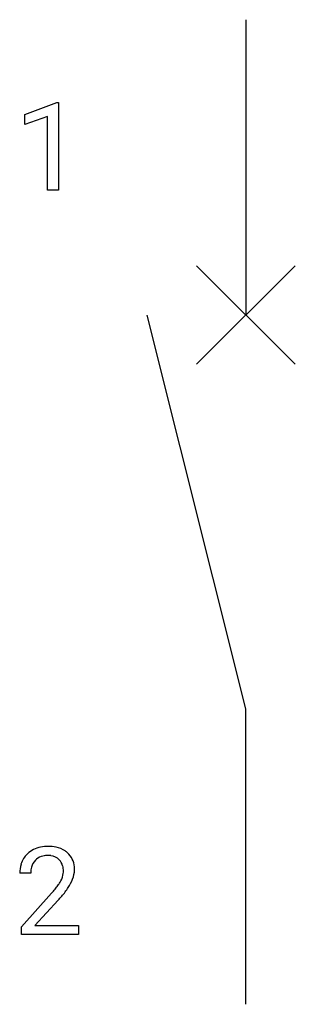
# Model space of a CAD drawing. Extents: x 6.8 to 10.5, y -2.8 to 10.5.
import ezdxf

# ---------------------------------------------------------------- set-up
doc = ezdxf.new("R2010")
doc.units = 0
doc.layers.add('DEFAULT_255_1_234', color=255, linetype='CONTINUOUS')
doc.layers.add('DEFAULT_255_2_778', color=255, linetype='CONTINUOUS')

msp = doc.modelspace()

# ---------------------------------------------------------------- linework, layer by layer
at = {"layer": 'DEFAULT_255_1_234'}
for p, q in [((6.893, 9.177), (7.319, 9.337)), ((7.319, 9.337), (7.342, 9.337)), ((7.342, 9.337), (7.342, 8.162)), ((6.893, 9.042), (6.893, 9.177)), ((7.193, 9.152), (6.893, 9.042)), ((7.193, 8.162), (7.193, 9.152)), ((7.342, 8.162), (7.193, 8.162)), ((6.971, -1.017), (6.823, -1.017)), ((6.845, -1.735), (7.25, -1.285)), ((7.338, -1.381), (7.024, -1.721)), ((6.845, -1.842), (6.845, -1.735)), ((7.612, -1.842), (6.845, -1.842)), ((7.024, -1.721), (7.612, -1.721)), ((7.612, -1.721), (7.612, -1.842))]:
    msp.add_line(p, q, dxfattribs=at)
for centre, radius, start, end in [((7.202, -1.165), 0.508, 89.6605, 101.3704), ((7.209, -1.159), 0.502, 78.2171, 90.413), ((7.149, -0.991), 0.324, 133.4541, 162.947), ((7.167, -1.01), 0.35, 100.7869, 133.4384), ((7.178, -0.988), 0.207, 102.1739, 129.2062), ((7.203, -1.091), 0.313, 89.5461, 102.5419), ((7.206, -1.037), 0.259, 82.1602, 90.1506), ((7.219, -0.964), 0.184, 43.4415, 83.1661), ((7.244, -0.996), 0.336, 55.9268, 78.4889), ((7.264, -0.962), 0.297, 47.9292, 55.4054), ((7.274, -0.952), 0.283, 4.3348, 48.0561), ((7.23, -1.013), 0.407, 163.2879, 180.5582), ((7.183, -0.985), 0.208, 136.1757, 166.3675), ((7.17, -0.976), 0.192, 129.7279, 135.7542), ((7.211, -0.971), 0.195, 16.1715, 43.5284), ((7.161, -0.985), 0.248, 359.4866, 15.934), ((7.37, -1.017), 0.398, 178.4382, 180.0084), ((7.283, -1.012), 0.312, 165.9093, 178.8684), ((7.126, -0.984), 0.282, 331.4255, 352.9365), ((7.14, -0.987), 0.269, 353.2249, 0.0169), ((7.207, -0.964), 0.35, 337.8914, 358.9968), ((7.164, -0.969), 0.393, 359.9252, 5.5968), ((6.43, -0.523), 1.119, 320.7373, 323.9737), ((6.822, -0.807), 0.635, 323.8962, 328.6421), ((7.026, -0.933), 0.395, 328.8299, 331.7899), ((6.936, -0.859), 0.641, 326.9135, 338.3505), ((5.901, -0.092), 1.801, 318.5132, 320.7828), ((6.537, -0.603), 1.115, 319.6473, 327.0958), ((6.154, -0.287), 1.611, 317.2587, 319.9046)]:
    msp.add_arc(centre, radius, start, end, dxfattribs=at)
at = {"layer": 'DEFAULT_255_2_778'}
for p, q in [((9.856, 10.451), (9.856, 6.482)), ((9.194, 7.144), (10.517, 5.821)), ((10.517, 7.144), (9.194, 5.821)), ((9.856, 1.191), (8.533, 6.482)), ((9.856, -2.778), (9.856, 1.191))]:
    msp.add_line(p, q, dxfattribs=at)

doc.saveas('drawing.dxf')
